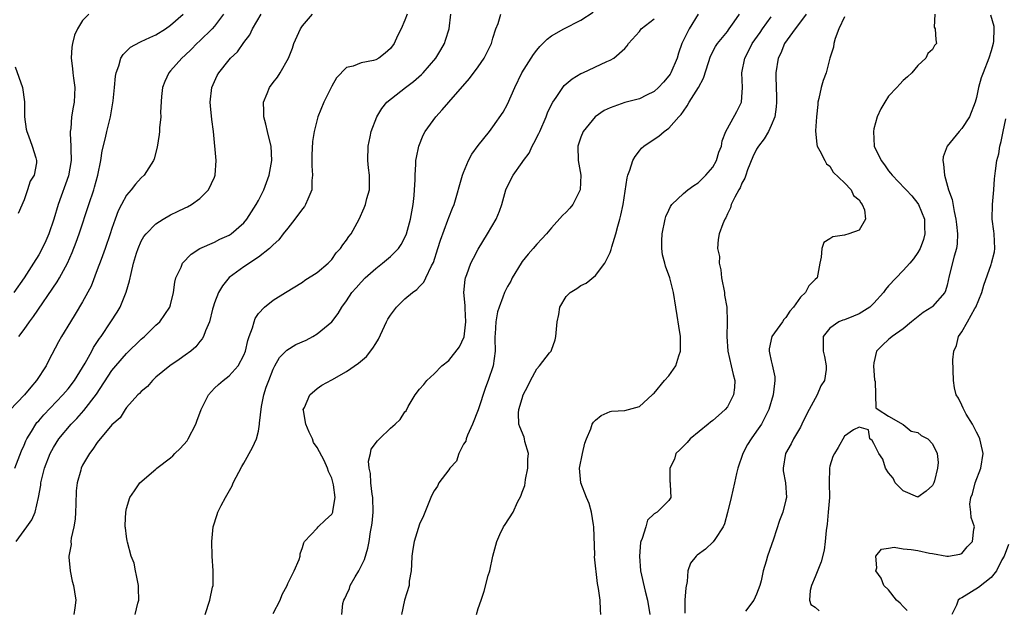
# Model space of a CAD drawing. Units: inches. Extents: x 2553813 to 2556000, y 1530000 to 1533000.
# Drawn here: x 2554892 to 2555027, y 1531156 to 1531236 of the extents above; entities that cross this region are included whole.
import ezdxf

# ---------------------------------------------------------------- set-up
doc = ezdxf.new("R2010")
doc.units = ezdxf.units.IN
doc.header["$MEASUREMENT"] = 0
doc.layers.add('LD25531530_2ft', color=9, linetype='Continuous')

msp = doc.modelspace()

# ---------------------------------------------------------------- linework, layer by layer
at = {"layer": 'LD25531530_2ft'}
for points, elevation in [([(2554920.23, 1531237), (2554919, 1531235.38), (2554918.66, 1531235), (2554917, 1531233.37), (2554916.59, 1531233), (2554915.81, 1531232.19), (2554915, 1531231.42), (2554914.53, 1531231), (2554913, 1531229.25), (2554912.76, 1531229), (2554912.2, 1531227.8), (2554911.89, 1531227), (2554911.76, 1531225.76), (2554911.64, 1531223.64), (2554911.67, 1531223), (2554911.5, 1531221.5), (2554911.49, 1531221), (2554911.45, 1531220.55), (2554911.17, 1531218.83), (2554910.75, 1531217.25), (2554910.66, 1531217), (2554909.38, 1531215), (2554909, 1531214.65), (2554908.2, 1531213.8), (2554907.63, 1531213), (2554907, 1531212.29), (2554906.29, 1531211), (2554905.85, 1531210.15), (2554905.42, 1531209), (2554905, 1531207.75), (2554904.77, 1531207), (2554904.07, 1531205), (2554903.51, 1531203.51), (2554903, 1531202.07), (2554902.16, 1531199.84), (2554901, 1531197.73), (2554899.97, 1531196.03), (2554899.32, 1531195), (2554898.13, 1531193), (2554897.72, 1531192.28), (2554896.33, 1531189.67), (2554896, 1531189), (2554894.72, 1531187), (2554893.92, 1531186.08), (2554893.04, 1531185), (2554891.07, 1531182.93)], 9008), ([(2554901.86, 1531237), (2554901, 1531236.12), (2554900.29, 1531235), (2554899.88, 1531234.12), (2554899.6, 1531233), (2554899.51, 1531232.49), (2554899.41, 1531231), (2554899.6, 1531229.6), (2554899.64, 1531229), (2554899.74, 1531228.26), (2554899.94, 1531227), (2554899.86, 1531225), (2554899.71, 1531224.29), (2554899.49, 1531223), (2554899.37, 1531221.37), (2554899.3, 1531221), (2554899.28, 1531220.72), (2554899.39, 1531219), (2554899.37, 1531218.63), (2554899.42, 1531217), (2554899.07, 1531214.93), (2554897.65, 1531211), (2554897.07, 1531209), (2554896.39, 1531207), (2554895.97, 1531206.03), (2554895.48, 1531205), (2554895, 1531204.15), (2554894.3, 1531203), (2554893, 1531200.98), (2554891.6, 1531199)], 9012), ([(2554891.76, 1531175), (2554892.64, 1531177.36), (2554893, 1531178.16), (2554893.25, 1531178.75), (2554893.37, 1531179), (2554894, 1531180), (2554894.59, 1531181), (2554894.76, 1531181.24), (2554895, 1531181.49), (2554895.7, 1531182.3), (2554898.28, 1531185), (2554899, 1531185.85), (2554899.88, 1531187), (2554901, 1531188.76), (2554901.33, 1531189.33), (2554902.25, 1531191), (2554902.5, 1531191.5), (2554903.29, 1531192.71), (2554903.51, 1531193), (2554904.85, 1531195), (2554905.7, 1531196.3), (2554906.1, 1531197), (2554906.96, 1531199.04), (2554907.41, 1531200.59), (2554907.6, 1531201.6), (2554907.94, 1531203), (2554908.35, 1531204.35), (2554908.56, 1531205), (2554909, 1531206.01), (2554909.36, 1531206.64), (2554909.65, 1531207), (2554911, 1531208.39), (2554911.99, 1531209), (2554913, 1531209.58), (2554913.96, 1531210.04), (2554915, 1531210.56), (2554915.31, 1531210.69), (2554915.87, 1531211), (2554917, 1531211.82), (2554918.16, 1531213), (2554919, 1531214.75), (2554919.1, 1531215), (2554919.21, 1531217), (2554918.84, 1531221), (2554918.63, 1531222.63), (2554918.47, 1531224.47), (2554918.41, 1531225), (2554918.65, 1531227), (2554919, 1531227.81), (2554919.37, 1531228.63), (2554919.57, 1531229), (2554921, 1531230.78), (2554921.2, 1531231), (2554922.15, 1531231.85), (2554923, 1531233.13), (2554923.8, 1531234.2), (2554924.17, 1531235), (2554925.35, 1531237)], 9006), ([(2554891.94, 1531165), (2554893.36, 1531167), (2554894.07, 1531167.93), (2554894.51, 1531169), (2554894.99, 1531171.01), (2554895.3, 1531172.7), (2554895.31, 1531173), (2554895.38, 1531173.38), (2554895.81, 1531175), (2554896.56, 1531177), (2554897, 1531177.81), (2554897.75, 1531179), (2554899.42, 1531181), (2554900.21, 1531181.79), (2554901.14, 1531182.86), (2554902.88, 1531185.12), (2554905, 1531188.34), (2554905.54, 1531189), (2554907, 1531190.65), (2554909, 1531192.62), (2554909.44, 1531193), (2554911, 1531194.52), (2554911.53, 1531195), (2554912.91, 1531197), (2554913, 1531197.33), (2554913.39, 1531199), (2554913.58, 1531200.42), (2554913.74, 1531201), (2554914.44, 1531202.44), (2554914.65, 1531203), (2554915.79, 1531204.21), (2554917.01, 1531204.99), (2554919, 1531205.89), (2554919.74, 1531206.26), (2554921, 1531206.82), (2554921.27, 1531207), (2554923, 1531208.5), (2554923.43, 1531209), (2554924.69, 1531211), (2554925, 1531211.57), (2554925.72, 1531213), (2554926.48, 1531215), (2554926.84, 1531217), (2554926.71, 1531219), (2554926.39, 1531220.39), (2554926.22, 1531221), (2554926.01, 1531222), (2554925.74, 1531223), (2554925.75, 1531223.75), (2554925.68, 1531225), (2554926.18, 1531226.18), (2554926.5, 1531227), (2554927, 1531227.68), (2554927.58, 1531228.42), (2554927.98, 1531229), (2554929.1, 1531231), (2554929.64, 1531232.36), (2554929.84, 1531233), (2554930.74, 1531235), (2554931, 1531235.42), (2554932.38, 1531237)], 9004), ([(2554892.29, 1531193), (2554893, 1531193.95), (2554893.74, 1531195), (2554894.3, 1531195.7), (2554897.54, 1531200.46), (2554897.85, 1531201), (2554898.94, 1531203), (2554899.56, 1531204.44), (2554900.12, 1531205.88), (2554900.52, 1531207), (2554901.83, 1531211), (2554902.51, 1531213), (2554902.63, 1531213.37), (2554903.07, 1531215), (2554903.46, 1531217), (2554903.67, 1531218.33), (2554904.13, 1531220.13), (2554904.32, 1531221), (2554904.81, 1531223), (2554905.16, 1531225.16), (2554905.36, 1531227), (2554905.48, 1531228.52), (2554905.59, 1531229), (2554905.95, 1531229.95), (2554906.21, 1531231), (2554906.51, 1531231.49), (2554907, 1531231.93), (2554907.52, 1531232.48), (2554908.82, 1531233.18), (2554909, 1531233.26), (2554910.16, 1531233.84), (2554911, 1531234.18), (2554912.31, 1531235), (2554913, 1531235.49), (2554914.71, 1531237)], 9010), ([(2554945.3, 1531237), (2554945, 1531236.17), (2554944.47, 1531235), (2554943.96, 1531234.04), (2554943.5, 1531233), (2554943, 1531232.3), (2554942.3, 1531231.7), (2554941.42, 1531231), (2554941, 1531230.78), (2554940.68, 1531230.68), (2554939, 1531230.38), (2554937.92, 1531229.92), (2554937, 1531229.74), (2554935.67, 1531228.33), (2554935, 1531227.18), (2554933.9, 1531225), (2554933.12, 1531223), (2554932.61, 1531221), (2554932.37, 1531219.63), (2554932.27, 1531217.73), (2554932.28, 1531216.28), (2554932.36, 1531215), (2554932.29, 1531214.29), (2554932.27, 1531213), (2554931.72, 1531211.72), (2554931.44, 1531211), (2554931.26, 1531210.74), (2554931, 1531210.42), (2554929.97, 1531209), (2554929, 1531207.79), (2554928.39, 1531207), (2554927.8, 1531206.2), (2554927, 1531205.49), (2554926.51, 1531205), (2554925, 1531203.82), (2554923, 1531202.51), (2554921, 1531201.03), (2554920.08, 1531199.92), (2554919.53, 1531199), (2554919, 1531197.58), (2554918.81, 1531197), (2554918.73, 1531196.73), (2554918.3, 1531195), (2554917.77, 1531193.77), (2554917.51, 1531193), (2554917.33, 1531192.67), (2554917, 1531192.3), (2554916.44, 1531191.56), (2554915.76, 1531191), (2554915, 1531190.42), (2554914.17, 1531189.83), (2554912.92, 1531189), (2554911, 1531187.44), (2554910.52, 1531187), (2554909.83, 1531186.17), (2554909, 1531185.49), (2554908.78, 1531185.22), (2554908.55, 1531185), (2554907, 1531183.29), (2554906.78, 1531183), (2554906.11, 1531181.89), (2554905, 1531180.92), (2554903, 1531178.53), (2554902.38, 1531177.62), (2554901.92, 1531177), (2554901, 1531175.41), (2554900.8, 1531175), (2554900.74, 1531174.74), (2554900.25, 1531173), (2554900.11, 1531171.89), (2554900.08, 1531170.08), (2554900.04, 1531169), (2554899.97, 1531168.03), (2554899.8, 1531167), (2554899.43, 1531165.43), (2554899.39, 1531165), (2554899.41, 1531164.59), (2554899.1, 1531163), (2554899.13, 1531162.87), (2554899.28, 1531161), (2554899.56, 1531159.56), (2554899.75, 1531159), (2554899.9, 1531158.1), (2554900.05, 1531157), (2554899.92, 1531155.92), (2554899.79, 1531155)], 9002), ([(2554908.17, 1531155), (2554908.55, 1531156.55), (2554908.68, 1531157), (2554908.61, 1531158.61), (2554908.62, 1531159), (2554908.35, 1531160.36), (2554908.2, 1531161), (2554908.01, 1531162.01), (2554907.64, 1531163), (2554907.1, 1531164.9), (2554907.09, 1531165.09), (2554907, 1531165.67), (2554906.86, 1531166.86), (2554906.81, 1531167), (2554906.8, 1531167.2), (2554906.88, 1531169), (2554907, 1531169.5), (2554907.44, 1531171), (2554908.09, 1531171.91), (2554908.82, 1531173), (2554911, 1531174.89), (2554911.11, 1531175), (2554913, 1531176.4), (2554913.33, 1531176.67), (2554913.6, 1531177), (2554914.32, 1531177.68), (2554915.26, 1531178.74), (2554915.4, 1531179), (2554916.43, 1531181), (2554916.57, 1531181.43), (2554917.17, 1531183), (2554918.16, 1531185), (2554919, 1531185.94), (2554919.56, 1531186.44), (2554920.2, 1531187), (2554921, 1531187.61), (2554922.23, 1531189), (2554923, 1531190.45), (2554923.21, 1531191), (2554923.54, 1531192.46), (2554923.73, 1531193), (2554924.18, 1531194.18), (2554924.39, 1531195), (2554924.55, 1531195.45), (2554925, 1531196.13), (2554925.83, 1531197), (2554927, 1531197.93), (2554928.7, 1531199), (2554931, 1531200.4), (2554931.34, 1531200.66), (2554933, 1531201.72), (2554934.53, 1531203), (2554934.75, 1531203.25), (2554935, 1531203.51), (2554935.61, 1531204.39), (2554936.21, 1531205), (2554936.5, 1531205.5), (2554937, 1531206.12), (2554937.35, 1531206.65), (2554937.65, 1531207), (2554938.76, 1531209), (2554939.44, 1531210.56), (2554939.61, 1531211), (2554939.81, 1531211.81), (2554940.15, 1531213), (2554940.17, 1531213.83), (2554940.15, 1531215), (2554940.01, 1531216.01), (2554939.91, 1531217), (2554939.95, 1531219), (2554940.24, 1531220.24), (2554940.39, 1531221), (2554941.17, 1531223), (2554941.86, 1531224.14), (2554942.54, 1531225), (2554945.05, 1531227), (2554946.18, 1531227.82), (2554947.24, 1531228.76), (2554947.49, 1531229), (2554949.21, 1531231), (2554949.87, 1531232.13), (2554950.37, 1531233), (2554950.54, 1531233.46), (2554951.03, 1531235), (2554951.24, 1531237)], 9000), ([(2554917.74, 1531155), (2554918.37, 1531157), (2554918.74, 1531158.74), (2554918.81, 1531159), (2554918.82, 1531161), (2554918.67, 1531163), (2554918.64, 1531165), (2554918.83, 1531167), (2554919.34, 1531168.66), (2554919.46, 1531169), (2554919.91, 1531169.91), (2554920.5, 1531171), (2554920.69, 1531171.31), (2554921.39, 1531172.61), (2554921.56, 1531173), (2554922.75, 1531175.25), (2554923, 1531175.67), (2554924.18, 1531177.82), (2554924.71, 1531179), (2554925, 1531180.07), (2554925.16, 1531181), (2554925.15, 1531181.15), (2554925.41, 1531183.41), (2554925.75, 1531185), (2554926.07, 1531186.07), (2554926.4, 1531187), (2554927, 1531188.54), (2554927.23, 1531189), (2554927.89, 1531190.11), (2554928.75, 1531191), (2554928.87, 1531191.13), (2554930.12, 1531191.88), (2554931.49, 1531192.5), (2554932.41, 1531193), (2554933, 1531193.36), (2554935, 1531194.97), (2554935.88, 1531196.12), (2554936.37, 1531197), (2554937, 1531197.87), (2554937.75, 1531199), (2554938.35, 1531199.65), (2554939, 1531200.39), (2554939.58, 1531201), (2554941, 1531202.27), (2554941.93, 1531203), (2554943, 1531203.9), (2554944.11, 1531205), (2554944.47, 1531205.53), (2554945, 1531206.51), (2554945.21, 1531207), (2554945.73, 1531209), (2554946.1, 1531211), (2554946.24, 1531212.24), (2554946.31, 1531213), (2554946.39, 1531214.39), (2554946.39, 1531215), (2554946.5, 1531216.5), (2554946.49, 1531217), (2554946.55, 1531217.45), (2554946.88, 1531219), (2554947.5, 1531220.5), (2554947.76, 1531221), (2554949.19, 1531223), (2554950.06, 1531223.94), (2554950.97, 1531225), (2554953.8, 1531228.2), (2554955, 1531229.83), (2554955.79, 1531231), (2554956.79, 1531233), (2554957, 1531233.74), (2554957.42, 1531235), (2554957.73, 1531235.73), (2554958.08, 1531237)], 8998), ([(2554927, 1531155.16), (2554927.96, 1531157), (2554928.23, 1531157.77), (2554928.9, 1531159), (2554929, 1531159.27), (2554929.87, 1531161), (2554930.55, 1531162.55), (2554930.67, 1531163), (2554930.7, 1531163.3), (2554931, 1531164.16), (2554931.18, 1531164.82), (2554931.3, 1531165), (2554933, 1531166.8), (2554933.16, 1531167), (2554934.1, 1531167.9), (2554935, 1531168.71), (2554935.14, 1531169), (2554935.14, 1531169.14), (2554935.48, 1531171), (2554935.26, 1531172.74), (2554935, 1531173.66), (2554934.54, 1531174.54), (2554934.43, 1531175), (2554933.95, 1531176.05), (2554933, 1531177.84), (2554932.52, 1531178.52), (2554932.36, 1531179), (2554931.93, 1531179.93), (2554931.46, 1531181), (2554931.13, 1531182.87), (2554931.12, 1531183), (2554931.27, 1531183.27), (2554932.01, 1531185), (2554933, 1531185.89), (2554933.66, 1531186.34), (2554935, 1531187.07), (2554937, 1531188.19), (2554938.67, 1531189.33), (2554939.74, 1531190.26), (2554940.62, 1531191.38), (2554941, 1531192.04), (2554941.37, 1531192.63), (2554942.49, 1531195), (2554942.66, 1531195.34), (2554943, 1531195.91), (2554943.82, 1531197), (2554945, 1531198.12), (2554946.03, 1531199), (2554946.6, 1531199.4), (2554947, 1531199.82), (2554947.59, 1531200.41), (2554947.85, 1531201), (2554948.63, 1531202.63), (2554948.9, 1531203.11), (2554949.5, 1531205), (2554949.84, 1531206.16), (2554950.86, 1531208.86), (2554951, 1531209.26), (2554951.49, 1531210.51), (2554951.71, 1531211), (2554952.85, 1531215), (2554953, 1531215.39), (2554953.69, 1531217), (2554954.12, 1531217.88), (2554955, 1531219.07), (2554956.52, 1531221), (2554957, 1531221.64), (2554958.4, 1531223.6), (2554959, 1531224.71), (2554959.98, 1531227), (2554960.97, 1531229), (2554962.52, 1531231.48), (2554963, 1531232.11), (2554963.4, 1531232.6), (2554964.41, 1531233.59), (2554965, 1531234.03), (2554966.66, 1531235), (2554969, 1531236.18), (2554970.7, 1531237.3)], 8996), ([(2554936.4, 1531155), (2554936.52, 1531156.52), (2554936.66, 1531157), (2554936.8, 1531157.2), (2554937, 1531157.7), (2554937.41, 1531158.59), (2554937.52, 1531159), (2554938.18, 1531160.18), (2554938.68, 1531161), (2554939.46, 1531162.54), (2554939.94, 1531164.06), (2554940.12, 1531165), (2554940.31, 1531166.31), (2554940.45, 1531167), (2554940.52, 1531167.48), (2554940.66, 1531169), (2554940.63, 1531171), (2554940.53, 1531171.47), (2554940.34, 1531173), (2554940.28, 1531174.28), (2554940.09, 1531175), (2554940.03, 1531175.97), (2554940.31, 1531177), (2554940.4, 1531177.6), (2554941.25, 1531178.75), (2554941.53, 1531179), (2554943, 1531180.48), (2554943.67, 1531181), (2554944.35, 1531181.65), (2554945, 1531182.71), (2554945.15, 1531182.85), (2554945.45, 1531183.45), (2554946.41, 1531185), (2554947, 1531185.8), (2554947.57, 1531186.43), (2554947.97, 1531187), (2554949, 1531187.87), (2554950.04, 1531189), (2554951, 1531189.71), (2554952.44, 1531191.56), (2554953.07, 1531192.93), (2554953.31, 1531195), (2554953.2, 1531196.8), (2554953.21, 1531197.21), (2554953.05, 1531199), (2554953.21, 1531200.79), (2554953.27, 1531201), (2554953.46, 1531201.46), (2554954, 1531203), (2554954.33, 1531203.67), (2554955, 1531204.92), (2554956.28, 1531207), (2554957.45, 1531209), (2554957.9, 1531210.1), (2554958.23, 1531211), (2554958.77, 1531213), (2554959, 1531213.52), (2554959.77, 1531215), (2554961, 1531216.74), (2554961.17, 1531217), (2554961.96, 1531218.04), (2554962.37, 1531219), (2554962.6, 1531219.4), (2554963.29, 1531220.71), (2554963.39, 1531221), (2554964.27, 1531223), (2554964.46, 1531223.54), (2554965, 1531224.69), (2554965.17, 1531225), (2554965.62, 1531225.62), (2554966.55, 1531227), (2554966.74, 1531227.26), (2554967, 1531227.49), (2554967.84, 1531228.16), (2554969, 1531228.88), (2554969.29, 1531229), (2554972.56, 1531230.56), (2554973, 1531230.73), (2554973.51, 1531231), (2554975, 1531232.33), (2554975.32, 1531232.68), (2554975.52, 1531233), (2554977, 1531234.66), (2554977.25, 1531235), (2554979, 1531236.39)], 8994), ([(2554985.02, 1531237), (2554983.79, 1531235), (2554982.77, 1531233), (2554982.33, 1531231.67), (2554982.14, 1531231), (2554981.28, 1531229), (2554981.18, 1531228.82), (2554981, 1531228.58), (2554980.27, 1531227.73), (2554979.6, 1531227), (2554979, 1531226.45), (2554977.95, 1531225.95), (2554977, 1531225.44), (2554975, 1531224.93), (2554973, 1531224.23), (2554972.17, 1531223.83), (2554970.98, 1531223), (2554969.31, 1531221), (2554969, 1531220.21), (2554968.6, 1531219), (2554968.62, 1531217), (2554968.98, 1531215), (2554968.92, 1531213), (2554967.9, 1531211), (2554967.51, 1531210.49), (2554967, 1531209.95), (2554966.51, 1531209.49), (2554965, 1531207.83), (2554964.3, 1531207), (2554963.69, 1531206.31), (2554963, 1531205.61), (2554962.5, 1531205), (2554961.79, 1531204.21), (2554961, 1531203.23), (2554960.84, 1531203), (2554959.63, 1531201), (2554959.44, 1531200.56), (2554959, 1531199.82), (2554958.57, 1531199), (2554958.36, 1531198.36), (2554957.84, 1531197), (2554957.64, 1531196.36), (2554957.42, 1531195), (2554957.33, 1531193.33), (2554957.28, 1531193), (2554957.27, 1531192.73), (2554957.29, 1531191), (2554957.03, 1531189), (2554956.35, 1531187), (2554955.98, 1531186.02), (2554955.01, 1531182.99), (2554954.21, 1531181), (2554953.51, 1531179.51), (2554953.33, 1531179), (2554953.3, 1531178.7), (2554953, 1531178.29), (2554952.35, 1531177), (2554952.03, 1531175.97), (2554951.12, 1531175), (2554951, 1531174.8), (2554949.63, 1531173), (2554949.43, 1531172.57), (2554949, 1531171.92), (2554948.66, 1531171.34), (2554948.51, 1531171), (2554947.52, 1531168.48), (2554947, 1531167.34), (2554946.27, 1531165), (2554946.06, 1531163.94), (2554945.95, 1531163), (2554945.87, 1531161.87), (2554945.82, 1531161), (2554945.59, 1531159.59), (2554945.57, 1531159), (2554944.93, 1531157), (2554944.5, 1531155)], 8992), ([(2554954.78, 1531155), (2554955, 1531155.85), (2554955.38, 1531157), (2554955.81, 1531158.19), (2554956.37, 1531160.37), (2554956.57, 1531161), (2554957.01, 1531163), (2554957.52, 1531165), (2554957.95, 1531165.95), (2554958.45, 1531167), (2554958.69, 1531167.31), (2554959.75, 1531169), (2554960.36, 1531170.36), (2554960.82, 1531171.18), (2554961, 1531171.72), (2554961.38, 1531172.62), (2554961.4, 1531173), (2554961.46, 1531173.46), (2554961.78, 1531175), (2554961.75, 1531176.25), (2554961.84, 1531177), (2554961.35, 1531178.65), (2554961.3, 1531179), (2554961.25, 1531179.25), (2554960.66, 1531180.66), (2554960.55, 1531181), (2554960.51, 1531182.51), (2554960.55, 1531183), (2554961, 1531184.54), (2554961.15, 1531185), (2554961.78, 1531186.22), (2554962.15, 1531187), (2554963, 1531188.58), (2554963.37, 1531189), (2554964.74, 1531190.74), (2554964.94, 1531191), (2554965, 1531191.13), (2554965.49, 1531192.51), (2554965.6, 1531193), (2554965.79, 1531195), (2554966.01, 1531196.01), (2554966.15, 1531197), (2554967, 1531198.47), (2554967.56, 1531199), (2554968.45, 1531199.55), (2554969, 1531199.96), (2554969.71, 1531200.29), (2554971, 1531201.32), (2554972.29, 1531203), (2554973, 1531204.46), (2554973.15, 1531204.85), (2554973.23, 1531205.23), (2554973.78, 1531207), (2554974.05, 1531208.05), (2554974.34, 1531209), (2554974.46, 1531209.54), (2554974.77, 1531211), (2554975.32, 1531214.67), (2554975.43, 1531215), (2554975.71, 1531215.71), (2554976.1, 1531217), (2554976.42, 1531217.58), (2554977, 1531218.34), (2554977.3, 1531218.7), (2554977.59, 1531219), (2554979, 1531219.95), (2554979.65, 1531220.35), (2554980.37, 1531221), (2554981, 1531221.43), (2554982.39, 1531223), (2554982.69, 1531223.31), (2554983, 1531223.77), (2554983.53, 1531224.47), (2554983.81, 1531225), (2554985.05, 1531227), (2554985.74, 1531228.26), (2554986.41, 1531230.41), (2554986.71, 1531231.29), (2554987.39, 1531232.61), (2554987.66, 1531233), (2554989, 1531234.64), (2554989.15, 1531234.85), (2554989.27, 1531235), (2554989.94, 1531235.94), (2554990.66, 1531237)], 8990), ([(2554971.74, 1531155), (2554971.67, 1531155.67), (2554971.64, 1531157), (2554971.43, 1531158.57), (2554971.27, 1531159.27), (2554970.88, 1531162.88), (2554970.89, 1531163.11), (2554970.78, 1531167), (2554970.72, 1531167.28), (2554970.48, 1531169), (2554970.16, 1531170.16), (2554969.79, 1531171), (2554969, 1531173), (2554968.81, 1531175), (2554969.22, 1531177), (2554969.56, 1531178.44), (2554969.77, 1531179), (2554970.37, 1531180.37), (2554970.56, 1531181), (2554970.72, 1531181.28), (2554971, 1531181.57), (2554971.78, 1531182.22), (2554973, 1531182.74), (2554973.2, 1531182.8), (2554975, 1531182.9), (2554975.51, 1531183), (2554977, 1531183.45), (2554978.75, 1531185), (2554978.86, 1531185.14), (2554979, 1531185.24), (2554980.4, 1531187), (2554981, 1531187.61), (2554981.97, 1531189), (2554982.36, 1531190.36), (2554982.61, 1531191), (2554982.62, 1531191.38), (2554982.59, 1531193), (2554982.39, 1531194.39), (2554982.15, 1531195.85), (2554981.99, 1531197), (2554981.67, 1531199), (2554981.15, 1531201), (2554980.57, 1531202.57), (2554980.48, 1531203), (2554980.16, 1531204.16), (2554980.07, 1531205), (2554980.04, 1531206.04), (2554980.1, 1531207), (2554980.5, 1531209), (2554980.61, 1531209.39), (2554981, 1531210.26), (2554981.24, 1531210.76), (2554981.42, 1531211), (2554983, 1531212.53), (2554983.59, 1531213), (2554984.41, 1531213.59), (2554985, 1531213.95), (2554985.53, 1531214.47), (2554986.06, 1531215), (2554987, 1531216.12), (2554987.52, 1531217), (2554987.85, 1531218.15), (2554988.19, 1531219), (2554988.29, 1531219.71), (2554988.8, 1531221), (2554989, 1531221.4), (2554990.28, 1531223.72), (2554990.95, 1531225), (2554991, 1531225.66), (2554991.07, 1531227), (2554990.98, 1531229), (2554991.37, 1531231), (2554991.95, 1531232.05), (2554992.4, 1531233), (2554993.48, 1531234.52), (2554993.81, 1531235), (2554995, 1531236.65)], 8988), ([(2554999.74, 1531237), (2554999, 1531235.96), (2554998.27, 1531235), (2554996.8, 1531233), (2554996.3, 1531231.7), (2554995.94, 1531231), (2554995.63, 1531229), (2554995.6, 1531228.4), (2554995.73, 1531225.73), (2554995.72, 1531225), (2554995.67, 1531224.33), (2554995.48, 1531223), (2554995, 1531221.78), (2554994.63, 1531221), (2554994.01, 1531219.99), (2554993.26, 1531219), (2554993, 1531218.55), (2554992.49, 1531217.51), (2554991.75, 1531215.75), (2554991.51, 1531215), (2554991.41, 1531214.59), (2554991, 1531213.92), (2554990.73, 1531213.27), (2554990.55, 1531213), (2554990, 1531212), (2554989.54, 1531211), (2554989.42, 1531210.58), (2554989, 1531209.74), (2554988.79, 1531209.21), (2554988.65, 1531209), (2554988.38, 1531208.38), (2554987.9, 1531207), (2554987.75, 1531206.25), (2554987.67, 1531205), (2554987.91, 1531203.91), (2554987.88, 1531203), (2554988.11, 1531202.11), (2554988.2, 1531201), (2554988.59, 1531199), (2554988.63, 1531198.63), (2554988.91, 1531197), (2554988.99, 1531195), (2554988.94, 1531193), (2554989.07, 1531191), (2554989.53, 1531189), (2554989.78, 1531187.78), (2554990.01, 1531187), (2554989.97, 1531186.03), (2554989.86, 1531185), (2554989, 1531183.38), (2554988.71, 1531183), (2554987.79, 1531182.21), (2554987, 1531181.5), (2554986.71, 1531181.29), (2554986.39, 1531181), (2554983.92, 1531179), (2554983.5, 1531178.5), (2554982.51, 1531177.49), (2554981.99, 1531177), (2554981.78, 1531176.22), (2554981.14, 1531175), (2554981.14, 1531173.14), (2554981.18, 1531173), (2554981.21, 1531172.79), (2554981.28, 1531171), (2554981, 1531170.6), (2554979.4, 1531169), (2554979, 1531168.79), (2554978.1, 1531167.9), (2554977.89, 1531167), (2554977.38, 1531165.38), (2554977.19, 1531165), (2554977.15, 1531164.85), (2554976.99, 1531163), (2554977.15, 1531161), (2554977.77, 1531158.23), (2554978.09, 1531157), (2554978.43, 1531155)], 8986), ([(2555005, 1531236.66), (2555004.23, 1531235), (2555003.7, 1531233.7), (2555003.52, 1531233), (2555003.49, 1531232.51), (2555002.98, 1531230.98), (2555002.47, 1531229), (2555002.07, 1531227.93), (2555001.81, 1531227), (2555001.49, 1531225.49), (2555001.36, 1531225), (2555001.35, 1531224.65), (2555001.17, 1531223), (2555001.05, 1531221.06), (2555001.22, 1531219.22), (2555001.28, 1531219), (2555001.64, 1531218.36), (2555002.31, 1531217), (2555002.55, 1531216.55), (2555003, 1531216.23), (2555003.43, 1531215.43), (2555005, 1531213.98), (2555005.88, 1531213), (2555006.22, 1531212.22), (2555007, 1531211.63), (2555007.22, 1531211.22), (2555007.42, 1531211), (2555007.71, 1531210.29), (2555007.86, 1531209), (2555007, 1531207.52), (2555005.58, 1531207), (2555005, 1531206.84), (2555003.4, 1531206.6), (2555003, 1531206.32), (2555002.19, 1531205.81), (2555001.88, 1531205), (2555001.8, 1531203.8), (2555001.61, 1531203), (2555001.28, 1531201), (2555001, 1531200.77), (2555000.11, 1531199.89), (2554999.69, 1531199), (2554999, 1531198.37), (2554998.02, 1531197), (2554997.54, 1531196.46), (2554997, 1531195.59), (2554996.7, 1531195.3), (2554996.52, 1531195), (2554995.09, 1531193), (2554994.72, 1531191.28), (2554994.7, 1531191), (2554994.77, 1531190.77), (2554995, 1531189.68), (2554995.13, 1531189.13), (2554995.46, 1531187.46), (2554995.49, 1531187), (2554995.42, 1531186.58), (2554995.27, 1531185), (2554994.68, 1531183), (2554993.64, 1531181), (2554993, 1531180.04), (2554992.23, 1531179), (2554991.77, 1531178.22), (2554991.13, 1531177), (2554990.41, 1531175), (2554990.27, 1531174.27), (2554989.96, 1531173), (2554989.54, 1531171), (2554989.04, 1531168.96), (2554988.6, 1531167.4), (2554988.41, 1531167), (2554987.27, 1531165.27), (2554987.07, 1531164.93), (2554986.04, 1531163.96), (2554984.88, 1531163.12), (2554984.73, 1531163), (2554983.98, 1531162.02), (2554983.59, 1531161), (2554983.52, 1531159.52), (2554983.32, 1531158.68), (2554983.22, 1531157), (2554983.21, 1531155.21)], 8984), ([(2555017.31, 1531237), (2555017.21, 1531235.21), (2555017.36, 1531235), (2555017.48, 1531233.48), (2555017.56, 1531233), (2555017.29, 1531232.71), (2555017, 1531232.16), (2555016.37, 1531231.63), (2555016.1, 1531231), (2555015, 1531229.99), (2555014.18, 1531229), (2555013.57, 1531228.43), (2555013, 1531227.95), (2555012.56, 1531227.44), (2555012.15, 1531227), (2555011, 1531225.8), (2555010.48, 1531225), (2555009.94, 1531224.06), (2555009.45, 1531223), (2555009, 1531221.36), (2555008.93, 1531221), (2555009.05, 1531219), (2555010, 1531217), (2555010.45, 1531216.45), (2555011, 1531215.61), (2555011.29, 1531215.29), (2555011.49, 1531215), (2555013.22, 1531213.22), (2555013.39, 1531213), (2555014.18, 1531212.18), (2555015, 1531211.17), (2555015.1, 1531211), (2555015.89, 1531209), (2555015.91, 1531207.91), (2555015.96, 1531207), (2555015.76, 1531206.23), (2555015.31, 1531205), (2555015, 1531204.46), (2555014.39, 1531203.61), (2555013.89, 1531203), (2555013, 1531202.02), (2555011, 1531199.89), (2555010.59, 1531199.41), (2555010.32, 1531199), (2555009, 1531197.52), (2555008.44, 1531197), (2555007, 1531196.08), (2555006.22, 1531195.78), (2555005, 1531195.26), (2555004.78, 1531195.22), (2555004.23, 1531195), (2555003, 1531194.13), (2555002.08, 1531193), (2555002.06, 1531191), (2555002.24, 1531190.24), (2555002.49, 1531189), (2555002.47, 1531188.47), (2555002.24, 1531187), (2555001.77, 1531186.23), (2555001.27, 1531185), (2555001, 1531184.54), (2555000.15, 1531183), (2554999.76, 1531182.24), (2554999.19, 1531181), (2554999, 1531180.62), (2554998.04, 1531179), (2554997.69, 1531178.31), (2554996.94, 1531177), (2554996.63, 1531175), (2554996.64, 1531174.64), (2554996.93, 1531173), (2554997.06, 1531171), (2554997, 1531170.68), (2554996.59, 1531169), (2554996.13, 1531167.87), (2554995.32, 1531165.32), (2554994.5, 1531163), (2554994.32, 1531162.32), (2554993.91, 1531161), (2554993.61, 1531159.61), (2554993.44, 1531159), (2554993, 1531157.81), (2554992.62, 1531157), (2554991.48, 1531155.48)], 8982), ([(2555024.93, 1531236.93), (2555025.36, 1531235.36), (2555025.38, 1531235), (2555025.32, 1531233.32), (2555025.29, 1531233), (2555025, 1531232.01), (2555024.69, 1531231), (2555023.9, 1531229), (2555023.67, 1531228.33), (2555023.3, 1531227), (2555023, 1531225.64), (2555022.82, 1531225), (2555022.05, 1531223), (2555021, 1531221.38), (2555020.65, 1531221), (2555019.02, 1531219), (2555018.46, 1531217.54), (2555018.41, 1531217), (2555018.52, 1531216.52), (2555018.63, 1531215), (2555019.2, 1531213), (2555019.68, 1531211.68), (2555019.95, 1531210.05), (2555020.21, 1531209), (2555020.28, 1531208.28), (2555020.43, 1531207), (2555020.36, 1531205.64), (2555020.26, 1531205), (2555019.95, 1531203.95), (2555019.28, 1531201.28), (2555019, 1531200.01), (2555018.79, 1531199.21), (2555018.67, 1531199), (2555017, 1531197.07), (2555016.92, 1531197), (2555015.73, 1531196.27), (2555014.15, 1531195), (2555013, 1531194.05), (2555011.48, 1531193), (2555011.23, 1531192.77), (2555011, 1531192.59), (2555010.18, 1531191.82), (2555009.34, 1531191), (2555009, 1531189.39), (2555008.94, 1531188.94), (2555009.08, 1531187.08), (2555009.16, 1531186.84), (2555009.25, 1531183.25), (2555009.57, 1531183), (2555011, 1531182.12), (2555013, 1531180.99), (2555014.08, 1531180.08), (2555015, 1531179.86), (2555015.46, 1531179.46), (2555016.35, 1531179), (2555017, 1531178.35), (2555017.64, 1531177), (2555017.78, 1531175.78), (2555017.7, 1531175), (2555017.29, 1531173.29), (2555017.19, 1531173), (2555017, 1531172.62), (2555016.12, 1531171.88), (2555015, 1531171.05), (2555013, 1531171.92), (2555011.91, 1531173), (2555011.63, 1531173.63), (2555011, 1531174.39), (2555010.61, 1531175), (2555010.23, 1531176.23), (2555009.66, 1531177), (2555009, 1531178.38), (2555008.77, 1531178.77), (2555008.44, 1531179), (2555008.26, 1531180.26), (2555007, 1531180.61), (2555006.22, 1531180.22), (2555005, 1531179.36), (2555004.15, 1531177.85), (2555003.61, 1531177), (2555003.42, 1531176.58), (2555003, 1531175.27), (2555002.94, 1531175), (2555002.91, 1531173), (2555002.93, 1531171), (2555002.78, 1531169), (2555002.62, 1531167.38), (2555002.49, 1531166.49), (2555002.36, 1531165), (2555002.2, 1531163.8), (2555001.8, 1531162.2), (2555001, 1531160.17), (2555000.49, 1531159), (2555000.29, 1531158.29), (2555000.23, 1531157), (2555000.38, 1531156.38), (2555001, 1531156.01), (2555001.54, 1531155.54)], 8980), ([(2554891.81, 1531229.81), (2554892.78, 1531227), (2554893.05, 1531225.05), (2554893.08, 1531223), (2554893.29, 1531221.29), (2554893.36, 1531221), (2554893.62, 1531220.38), (2554894.11, 1531219), (2554894.6, 1531217.4), (2554894.71, 1531217), (2554894.68, 1531216.68), (2554894.37, 1531215), (2554893.82, 1531214.18), (2554893.47, 1531213), (2554893, 1531211.67), (2554892.21, 1531209.79)], 9014), ([(2555013.55, 1531155.55), (2555013, 1531156.11), (2555012.58, 1531156.58), (2555012.11, 1531157), (2555011, 1531158.38), (2555010.36, 1531159), (2555009.99, 1531159.99), (2555009.26, 1531161), (2555009.4, 1531161.39), (2555009.28, 1531163), (2555010.06, 1531163.94), (2555011, 1531164.09), (2555011.77, 1531164.23), (2555013, 1531164.01), (2555014.09, 1531163.91), (2555015, 1531163.74), (2555016.6, 1531163.4), (2555017, 1531163.34), (2555018.98, 1531162.98), (2555019.2, 1531163), (2555020.74, 1531163.26), (2555021, 1531163.36), (2555021.74, 1531164.26), (2555022.46, 1531165), (2555022.66, 1531166.66), (2555022.72, 1531167), (2555022.28, 1531168.28), (2555022.24, 1531169), (2555022.11, 1531170.11), (2555022.24, 1531171), (2555022.48, 1531171.52), (2555022.84, 1531173), (2555023.61, 1531175), (2555023.91, 1531177), (2555023.58, 1531178.42), (2555023.46, 1531179), (2555023.32, 1531179.32), (2555023, 1531179.91), (2555022.66, 1531180.66), (2555022.46, 1531181), (2555021.6, 1531182.4), (2555021.27, 1531183), (2555021.21, 1531183.21), (2555021, 1531183.63), (2555020.56, 1531184.56), (2555020.25, 1531185), (2555020.01, 1531185.99), (2555019.85, 1531187), (2555019.8, 1531189.8), (2555019.92, 1531191), (2555020.26, 1531191.74), (2555020.54, 1531193), (2555021, 1531193.61), (2555021.8, 1531195), (2555022.79, 1531196.79), (2555022.93, 1531197), (2555023.72, 1531199), (2555023.99, 1531200.01), (2555025, 1531202.83), (2555025.08, 1531203), (2555025.45, 1531204.55), (2555025.53, 1531205), (2555025.41, 1531207), (2555025.37, 1531207.37), (2555025.15, 1531209), (2555025.2, 1531211), (2555025.39, 1531213), (2555025.47, 1531214.53), (2555025.62, 1531215.62), (2555025.78, 1531217), (2555026.05, 1531217.95), (2555026.18, 1531219), (2555026.4, 1531219.6), (2555026.63, 1531221), (2555027, 1531222.7)], 8978), ([(2555027.4, 1531164.6), (2555026.78, 1531163), (2555026.49, 1531162.49), (2555025.75, 1531161), (2555025, 1531160.08), (2555023.28, 1531158.72), (2555021, 1531157.31), (2555020.78, 1531157.22), (2555020.52, 1531157), (2555020.3, 1531156.3), (2555019.66, 1531155)], 8976)]:
    msp.add_lwpolyline(points, dxfattribs=dict(at, elevation=elevation))

doc.saveas('drawing.dxf')
